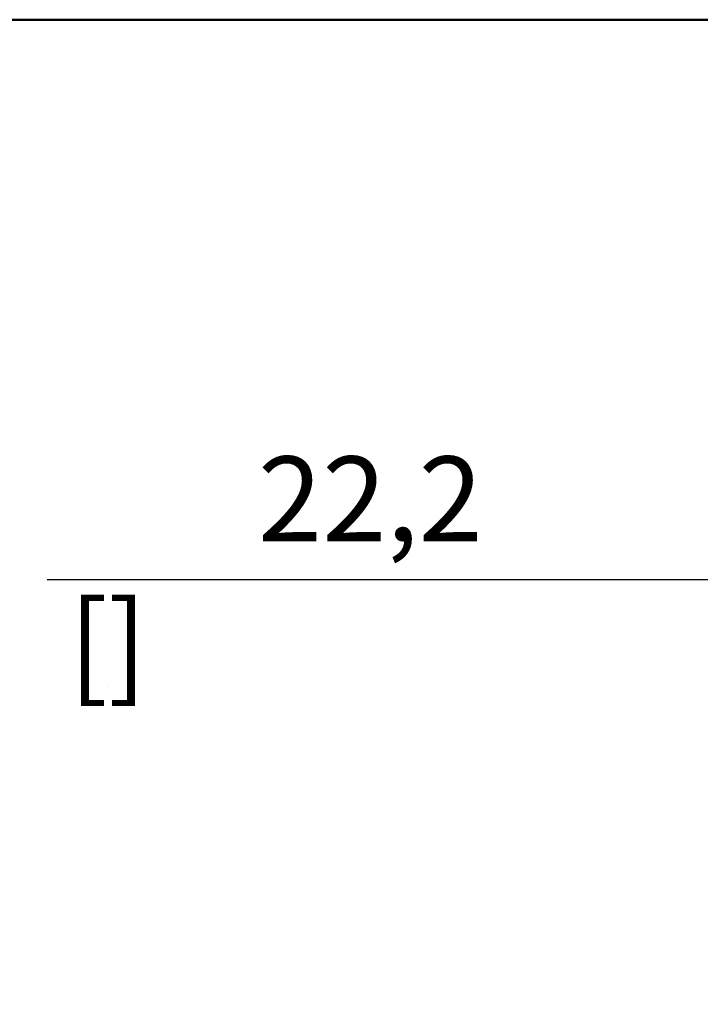
# Model space of a CAD drawing. Units: millimetres. Extents: x 0 to 350, y 0 to 495.
# Drawn here: x 253 to 293, y 420 to 478 of the extents above; entities that cross this region are included whole.
import ezdxf

# ---------------------------------------------------------------- set-up
doc = ezdxf.new("R2010")
doc.units = ezdxf.units.MM
doc.header["$LTSCALE"] = 1.666667
doc.layers.add('Cadre_0', color=7, linetype='Continuous', lineweight=50)
doc.layers.add('Cotes(ISO)', color=7, linetype='Continuous', lineweight=18)
doc.styles.add('MANTION', font='arial.ttf')
doc.dimstyles.new('Plan commercial', dxfattribs={"dimscale": 1.666667, "dimtxt": 3, "dimasz": 2.5, "dimexe": 3, "dimexo": 1, "dimgap": 0.762, "dimtad": 1, "dimrnd": 1e-08, "dimtxsty": 'MANTION', "dimcen": 0.09, "dimdle": 10, "dimclrd": 7, "dimclre": 7, "dimclrt": 256, "dimazin": 2, "dimtfac": 0.5, "dimtmove": 0, "dimatfit": 3, "dimfxl": 1, "dimtolj": 1, "dimlwd": 25, "dimlwe": 25, "dimarcsym": 0})

# ---------------------------------------------------------------- blocks, each defined once
blk = doc.blocks.new('Cadres Cadre par défaut')
at = {"layer": 'Cadre_0', "flags": 128}
blk.add_lwpolyline([(10, 10), (10, 287), (200, 287), (200, 10), (10, 10)], dxfattribs=at)
blk = doc.blocks.new('*D15')
at = {"layer": 'Cotes(ISO)', "color": 7, "linetype": 'Continuous', "lineweight": 25, "transparency": 16777216}
for p, q in [((295.822, 445.321), (254.717, 445.321)), ((313.855, 445.321), (299.989, 445.321))]:
    blk.add_line(p, q, dxfattribs=at)
at = {"layer": 'Cotes(ISO)', "color": 7, "linetype": 'Continuous', "transparency": 16777216}
for points in [[(299.989, 446.015), (299.989, 444.626), (295.822, 445.321)], [(313.855, 446.015), (313.855, 444.626), (318.022, 445.321)]]:
    blk.add_solid(points, dxfattribs=at)
at = {"layer": 'Defpoints', "color": 0, "linetype": 'Continuous', "transparency": 16777216}
for p in [(295.822, 448.679), (318.022, 448.679), (318.022, 445.321)]:
    blk.add_point(p, dxfattribs=at)
at = {"layer": 'Cotes(ISO)', "color": 154, "linetype": 'Continuous', "lineweight": 25, "true_color": 0x004691, "transparency": 16777216, "char_height": 5, "attachment_point": 1, "style": 'MANTION'}
for s, insert in [('\\A1; 22,2', (265.602, 452.6)), ('\\A1;[{\\H0,7000x;\\S7#8;}]', (255.987, 444.051))]:
    blk.add_mtext(s, dxfattribs=dict(at, insert=insert))

msp = doc.modelspace()

# ---------------------------------------------------------------- block references
at = {"xscale": 1.666666666666667, "yscale": 1.666666666666667, "zscale": 1.666666666666667}
msp.add_blockref('Cadres Cadre par défaut', (0, 0), dxfattribs=at)

# ---------------------------------------------------------------- dimensions: what is measured, and where the dimension line sits
at = {"layer": 'Cotes(ISO)', "color": 7, "linetype": 'Continuous', "lineweight": 25}
dim = msp.add_linear_dim(base=(318.022, 445.321), p1=(295.822, 448.679), p2=(318.022, 448.679), text=' <>\\X[{\\H0,7000x;\\S7#8;}]', dimstyle='Plan commercial', override={"dimgap": 0.762, "dimdec": 2, "dimpost": '\\X', "dimse1": 1, "dimse2": 1, "dimtol": 0, "dimlim": 0, "dimtp": 0, "dimtm": 0, "dimtdec": 2, "dimtofl": 0, "dimatfit": 2, "dimtvp": -0.25}, dxfattribs=at)
dim.commit()
dim.dimension.update_dxf_attribs({"geometry": '*D15', "text_midpoint": (273.186, 445.321), "dimtype": 160})

doc.saveas('drawing.dxf')
